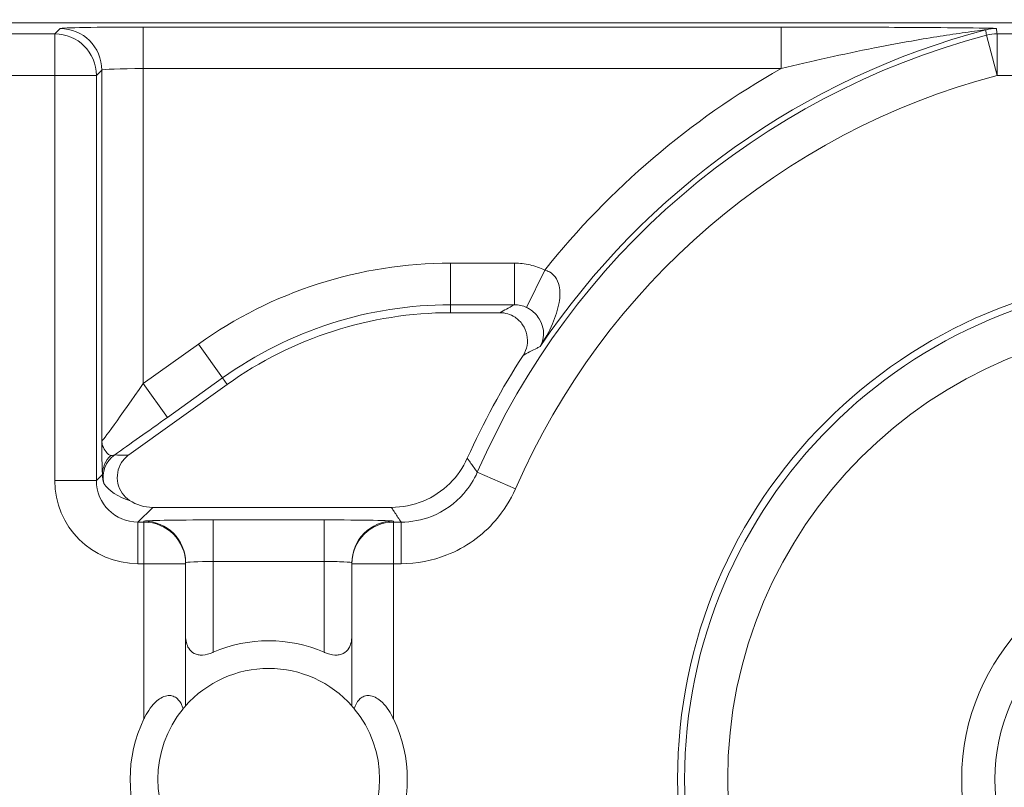
# Model space of a CAD drawing. Units: inches. Extents: x 0.5 to 49.8, y 0.5 to 38.3.
# Drawn here: x 42.1 to 42.4, y 21.8 to 22.1 of the extents above; entities that cross this region are included whole.
import ezdxf

# ---------------------------------------------------------------- set-up
doc = ezdxf.new("R2010")
doc.units = ezdxf.units.IN
doc.header["$LTSCALE"] = 4.571428571428571
doc.header["$MEASUREMENT"] = 0
for name, color, linetype, lineweight in [('Dimension (ANSI)', 7, 'Continuous', 5), ('Visible (ANSI)', 7, 'Continuous', 5), ('Visible Narrow (ANSI)', 7, 'Continuous', 5)]:
    doc.layers.add(name, color=color, linetype=linetype, lineweight=lineweight)
doc.styles.add('Note Text (ANSI)', font='tahoma.ttf')
doc.dimstyles.new('Default (ANSI)', dxfattribs={"dimscale": 4.571428571428571, "dimtxt": 0.0449999980628491, "dimasz": 0.0599999986588955, "dimexe": 0.0625, "dimexo": 0.001, "dimgap": 0.031, "dimtad": 0, "dimtih": 1, "dimtoh": 1, "dimrnd": 1e-08, "dimzin": 4, "dimdsep": 46, "dimtxsty": 'Note Text (ANSI)', "dimblk": 'Filled-1', "dimcen": 0.09, "dimdle": 0.3939999999999999, "dimclrd": 256, "dimclre": 256, "dimclrt": 256, "dimadec": 0, "dimazin": 1, "dimtfac": 2.666666984558105, "dimtofl": 0, "dimtmove": 0, "dimatfit": 3, "dimldrblk": 'Filled-1', "dimfxl": 1, "dimtolj": 1, "dimtzin": 4, "dimlwd": -1, "dimlwe": -1, "dimarcsym": 0})

# ---------------------------------------------------------------- blocks, each defined once
blk = doc.blocks.new('Filled-1')
at = {"color": 0}
for p, q in [((0, 0), (-0.9999999999999998, 0.1666666666666666)), ((-0.9999999999999998, 0.1666666666666666), (-0.9999999999999998, -0.1666666666666666)), ((-0.9999999999999998, 0), (0, 0)), ((-0.9999999999999998, -0.1666666666666666), (0, 0))]:
    blk.add_line(p, q, dxfattribs=at)
at = {"color": 0, "flags": 128}
blk.add_lwpolyline([(-0.9999999999999998, -0.1666666666666666), (0, 0), (-0.9999999999999998, 0.1666666666666666), (-0.9999999999999998, -0.1666666666666666)], dxfattribs=at)
at = {"color": 0}
blk.add_solid([(-0.9999999999999998, -0.1666666666666666), (0, 0), (-0.9999999999999998, 0.1666666666666666), (-0.9999999999999998, -0.1666666666666666)], dxfattribs=at)
blk = doc.blocks.new('*D25')
at = {"layer": 'Defpoints', "color": 0, "transparency": 16777216}
for p in [(44.14808579951748, 25.34857142857143), (40.88036579951747, 23.60461113690724), (44.14808579951748, 19.51013113690724)]:
    blk.add_point(p, dxfattribs=at)
at = {"layer": 'Dimension (ANSI)', "transparency": 16777216}
for p, q in [((40.88036579951747, 23.60918256547867), (40.88036579951747, 25.63428571428572)), ((44.14808579951748, 19.51470256547867), (44.14808579951748, 25.63428571428572)), ((41.15465150767242, 25.34857142857143), (42.05889740671643, 25.34857142857143)), ((43.87380009136253, 25.34857142857143), (42.96955419231855, 25.34857142857143))]:
    blk.add_line(p, q, dxfattribs=at)
at = {"layer": 'Dimension (ANSI)', "transparency": 16777216, "xscale": 0.2742857081549508, "yscale": 0.2742857081549508, "zscale": 0.2742857081549508, "rotation": 180}
blk.add_blockref('Filled-1', (40.88036579951747, 25.34857142857143), dxfattribs=at)
at = {"layer": 'Dimension (ANSI)', "transparency": 16777216, "xscale": 0.2742857081549508, "yscale": 0.2742857081549508, "zscale": 0.2742857081549508}
blk.add_blockref('Filled-1', (44.14808579951748, 25.34857142857143), dxfattribs=at)
at = {"layer": 'Dimension (ANSI)', "transparency": 16777216, "insert": (42.51422579951747, 25.34857142857143), "char_height": 0.2057142768587385, "attachment_point": 5, "style": 'Note Text (ANSI)'}
blk.add_mtext('\\A1; 3.27\\P[83]', dxfattribs=at)
blk = doc.blocks.new('*D26')
at = {"layer": 'Defpoints', "color": 0, "transparency": 16777216}
for p in [(40.59465151380318, 23.60461113690724), (39.922, 19.51013113690724), (43.8623715138032, 19.51013113690724)]:
    blk.add_point(p, dxfattribs=at)
at = {"layer": 'Dimension (ANSI)', "transparency": 16777216}
for p, q in [((40.59008008523175, 23.60461113690724), (39.63628571428572, 23.60461113690725)), ((39.922, 23.33032542875229), (39.922, 22.00715026437984)), ((39.922, 19.78441684506219), (39.922, 21.10759200943464)), ((43.85780008523176, 19.51013113690724), (39.63628571428572, 19.51013113690724))]:
    blk.add_line(p, q, dxfattribs=at)
at = {"layer": 'Dimension (ANSI)', "transparency": 16777216, "xscale": 0.2742857081549508, "yscale": 0.2742857081549508, "zscale": 0.2742857081549508}
for p, rotation in [((39.922, 23.60461113690725), 90), ((39.922, 19.51013113690724), 270)]:
    blk.add_blockref('Filled-1', p, dxfattribs=dict(at, rotation=rotation))
at = {"layer": 'Dimension (ANSI)', "transparency": 16777216, "insert": (39.922, 21.55737113690724), "char_height": 0.2057142768587385, "attachment_point": 5, "style": 'Note Text (ANSI)'}
blk.add_mtext('\\A1; 4.09\\P[104]', dxfattribs=at)

msp = doc.modelspace()

# ---------------------------------------------------------------- linework, layer by layer
at = {"layer": 'Visible (ANSI)'}
for p, q in [((43.13722778392246, 22.1153700654707), (41.89122382432133, 22.11537007575118)), ((42.26757125733278, 22.01077692065408), (42.24985413620671, 22.01077692080025)), ((42.16928452956213, 21.98490873446809), (42.13376967507707, 21.95948245576152)), ((42.14236551810651, 21.94051313997517), (42.22850592339836, 21.94051313926465)), ((42.15422580208781, 21.86882865298816), (42.15422580251154, 21.92018706015375)), ((42.15422580251154, 21.92018706015375), (42.15422580251443, 21.92053616145232)), ((42.21422580251156, 21.92018705965871), (42.21422580208781, 21.86882865249312)), ((42.21422580251442, 21.92053616095727), (42.21422580251156, 21.92018705965871))]:
    msp.add_line(p, q, dxfattribs=at)
for centre, radius in [((42.51422580186952, 21.84237113690725), 0.182499), ((42.51422580186956, 21.84237113690725), 0.1644090662302313), ((42.51422580186956, 21.84237113690725), 0.08)]:
    msp.add_circle(centre, radius, dxfattribs=at)
for centre, radius, start, end in [((42.24985413506485, 21.87237092080025), 0.1384060000000004, 89.99999952729927, 125.6001495272986), ((42.51422580186943, 21.84237113690724), 0.2831420000000168, 147.2904761851044, 155.8450898957127), ((42.18422580186951, 21.84237113963), 0.0499999999999998, 66.42182104906851, 113.57817800547), ((42.18422580186951, 21.84237113963), 0.04, 41.40962163653846, 138.590377417998), ((42.18422580186952, 21.84237113963), 0.04, 140.4839709512351, 219.5160281033033), ((42.18422580186952, 21.84237113963), 0.0399999999999999, 320.4839709512293, 39.51602810329982), ((42.18422580186952, 21.84237113963), 0.0499999999999999, 154.1580667641055, 205.8419322904381), ((42.18422580186952, 21.84237113963), 0.0500000000000001, 334.1580667641056, 25.84193229043803)]:
    msp.add_arc(centre, radius, start, end, dxfattribs=at)
msp.add_ellipse((42.1423700877236, 21.95551542489599), major_axis=(-0.0106098329250829, -0.0106098327500046), ratio=0.9996954598818875, start_param=0.1964977604438049, end_param=0.7852458701496589, dxfattribs=at)
for points, knots in [([(42.27598418543076, 21.99537546482215), (42.27668837824544, 21.99647195690666), (42.27717169540198, 21.99769550202866), (42.2776416429173, 22.00025809155853), (42.27762412842415, 22.00157252763345), (42.27708611378051, 22.00411999040036), (42.27657104591066, 22.00532862526427), (42.27510654007978, 22.00748039837279), (42.27417118493189, 22.00840289985153), (42.27227185307599, 22.00965770843234), (42.27138410158622, 22.01007326797561), (42.26951639821106, 22.01063439931836), (42.26854643279156, 22.01077692064604), (42.26757125733281, 22.01077692065409)], [0, 0, 0, 0, 0.0099299518036525, 0.0099299518036525, 0.0198527782812504, 0.0198527782812504, 0.0297701909232164, 0.0297701909232164, 0.0396870255068115, 0.0396870255068115, 0.0471166391943699, 0.0471166391943699, 0.0545475254176392, 0.0545475254176392, 0.0545475254176392, 0.0545475254176392]), ([(42.13376967507707, 21.95948245576152), (42.13271034836739, 21.95872404814442), (42.13180921508715, 21.95776605149632), (42.13042544430922, 21.95555911869723), (42.12995580966995, 21.95433146475251), (42.12951384474965, 21.95176561774925), (42.12954557834863, 21.95045208161625), (42.13011094085278, 21.94791088607168), (42.13063920383059, 21.94670764471799), (42.13209705679868, 21.94461465734566), (42.13299662426858, 21.94373262992964), (42.13403521387703, 21.94303897678009)], [0, 0, 0, 0, 0.0099275329655496, 0.0099275329655496, 0.0198493578681092, 0.0198493578681092, 0.0297676033422226, 0.0297676033422226, 0.0396871391564838, 0.0396871391564838, 0.0492040401048923, 0.0492040401048923, 0.0492040401048923, 0.0492040401048923]), ([(42.22850592339836, 21.94051313926465), (42.23241217728861, 21.94051313923242), (42.23628104952362, 21.94127609896458), (42.2435080164709, 21.94424208784604), (42.24679700938819, 21.94641652052097), (42.25221973018682, 21.95176885466759), (42.25435540090739, 21.95484583511992), (42.25587502745332, 21.95823428688428)], [0, 0, 0, 0, 0.0297656546437168, 0.0297656546437168, 0.05952699409174, 0.05952699409174, 0.0878246786108407, 0.0878246786108407, 0.0878246786108407, 0.0878246786108407]), ([(42.15422584448975, 21.89433265788627), (42.1542258134927, 21.89423797997409), (42.15422680598531, 21.89414355181622), (42.15426437669019, 21.8924088412797), (42.15460828060654, 21.89085716076576), (42.15535830526182, 21.88962931624208), (42.1558074417292, 21.88889404741062), (42.15646448499578, 21.88820469384318), (42.15775622269553, 21.88753876949451), (42.1582372297346, 21.88737559068437), (42.15926928485862, 21.88718519952551), (42.15982031340447, 21.88715786833593), (42.16153622036133, 21.88726141962918), (42.16280001836024, 21.88759857312889), (42.1640864044984, 21.88813661017454), (42.16415621150081, 21.88816644531557), (42.16422583467759, 21.88819682243865)], [-0.0163945751081936, -0.0163945751081936, -0.0163945751081936, -0.0163945751081936, -0.0155049274822821, -0.0155049274822821, 0, 0, 0, 0.0092847992494411, 0.0092847992494411, 0.0139271988741616, 0.0139271988741616, 0.0185695984988822, 0.0185695984988822, 0.0281125516043546, 0.0281125516043546, 0.0286614371171754, 0.0286614371171754, 0.0286614371171754, 0.0286614371171754]), ([(42.2042257698176, 21.88819682210862), (42.2042953929939, 21.8881664449844), (42.20436519999582, 21.88813660984221), (42.20565158612507, 21.88759857277533), (42.20691538411844, 21.88726141925477), (42.20863129107358, 21.8871578679332), (42.20918231961986, 21.8871851991137), (42.21021437474706, 21.88737559025552), (42.2106953817888, 21.88753876905772), (42.21198711949956, 21.88820469338508), (42.2126441627775, 21.88889404694167), (42.213093299257, 21.88962931576573), (42.21384332393255, 21.89085716027703), (42.21418722787452, 21.89240884078529), (42.21422479860803, 21.89414355132119), (42.2142257911022, 21.89423797947904), (42.21422576010669, 21.89433265739122)], [-0.0286614371171753, -0.0286614371171753, -0.0286614371171753, -0.0286614371171753, -0.0281125516043545, -0.0281125516043545, -0.0185695984988821, -0.0185695984988821, -0.0139271988741616, -0.0139271988741616, -0.0092847992494411, -0.0092847992494411, 0, 0, 0, 0.0155049274822821, 0.0155049274822821, 0.0163945751081935, 0.0163945751081935, 0.0163945751081935, 0.0163945751081935]), ([(42.13922580204934, 21.86416563471898), (42.13934262358857, 21.86440684100631), (42.13946225265575, 21.86464577133125), (42.14070994812692, 21.86705371572088), (42.1420308570171, 21.86904976656667), (42.14448430313178, 21.87115041249727), (42.14517103250578, 21.87163054758418), (42.14658332092414, 21.87231544529821), (42.14730877519651, 21.8725196720141), (42.14857427289973, 21.87262300834831), (42.14920197754906, 21.87254559027721), (42.15032665441834, 21.87214814309227), (42.15082398590136, 21.8718287729165), (42.15192995394409, 21.87085340076726), (42.15250096685688, 21.86999152932771), (42.15309623146179, 21.86863109766405), (42.15324165017966, 21.86823115840512), (42.15336793770324, 21.8678229022231)], [0.2380235975486789, 0.2380235975486789, 0.2380235975486789, 0.2380235975486789, 0.2401202499845165, 0.2401202499845165, 0.2593678732026223, 0.2593678732026223, 0.2654815584523797, 0.2654815584523797, 0.2715952437021371, 0.2715952437021371, 0.2773687036865411, 0.2773687036865411, 0.2831421636709451, 0.2831421636709451, 0.2932597058588188, 0.2932597058588188, 0.297212057255931, 0.297212057255931, 0.297212057255931, 0.297212057255931]), ([(42.21508366645577, 21.8678229017139), (42.21520995398611, 21.86823115789383), (42.21535537271056, 21.86863109715037), (42.21595063733794, 21.8699915288042), (42.21652165026496, 21.87085340023434), (42.21762761832377, 21.87182877236532), (42.21812494981204, 21.87214814253287), (42.21924962668789, 21.87254558969927), (42.2198773313385, 21.87262300776), (42.22114282904003, 21.87251967140491), (42.22186828330904, 21.87231544467705), (42.22328057171607, 21.87163054693971), (42.22396730108214, 21.87115041184147), (42.22642074716218, 21.86904976587039), (42.22774165601943, 21.86705371500281), (42.22898935145084, 21.86464577059258), (42.22910898051408, 21.86440684026567), (42.22922580204935, 21.86416563397641)], [0.0675427034044665, 0.0675427034044665, 0.0675427034044665, 0.0675427034044665, 0.0714950548015786, 0.0714950548015786, 0.0816125969894523, 0.0816125969894523, 0.0873860569738564, 0.0873860569738564, 0.0931595169582604, 0.0931595169582604, 0.0992732022080178, 0.0992732022080178, 0.1053868874577753, 0.1053868874577753, 0.1246345106758809, 0.1246345106758809, 0.1267311631117187, 0.1267311631117187, 0.1267311631117187, 0.1267311631117187]), ([(42.15336793770324, 21.8678229022231), (42.15347305892659, 21.86795035180226), (42.15357047367286, 21.86806685062457), (42.15402976998084, 21.86861100667147), (42.15422580208781, 21.86882865298816), (42.15422580208781, 21.86882865298816)], [-0.1017239761639915, -0.1017239761639915, -0.1017239761639915, -0.1017239761639915, -0.0992839258944481, -0.0992839258944481, -0.089018423959596, -0.089018423959596, -0.089018423959596, -0.089018423959596]), ([(42.21422580208781, 21.86882865249312), (42.21422580208781, 21.86882865249312), (42.21442183419119, 21.86861100617319), (42.21488113049018, 21.86806685011871), (42.21497854523454, 21.86795035129479), (42.21508366645577, 21.8678229017139)], [0.0890184239595956, 0.0890184239595956, 0.0890184239595956, 0.0890184239595956, 0.0992839258944477, 0.0992839258944477, 0.101723976163991, 0.101723976163991, 0.101723976163991, 0.101723976163991])]:
    msp.add_open_spline(points, degree=3, knots=knots, dxfattribs=at)
at = {"layer": 'Visible Narrow (ANSI)'}
for p, q in [((42.10897092051037, 22.11336731098118), (42.10704172436575, 22.11143811486835)), ((42.13896635136929, 22.1138818236949), (42.13896635124556, 22.09888410826756)), ((42.36906008049953, 22.11388182179646), (42.13896635136928, 22.1138818236949)), ((42.36906008049953, 22.11388182179646), (42.36906008037579, 22.09888410636911)), ((42.10704172436575, 22.11143811486835), (41.8951557833911, 22.11143811661657)), ((42.107041724242, 22.09644039944102), (42.10704172436575, 22.11143811486836)), ((42.44698727711305, 22.0964403966362), (42.44315027873414, 22.11093897972145)), ((42.44698727723679, 22.11143811206355), (42.44698727711305, 22.0964403966362)), ((42.58146433094224, 22.11143811095401), (42.44698727723679, 22.11143811206355)), ((42.13896635030755, 21.98519578152174), (42.13896635124554, 22.09888410826756)), ((42.13896635124554, 22.09888410826756), (42.36906008037579, 22.09888410636911)), ((42.01993482604222, 22.0964404001597), (42.107041724242, 22.09644039944102)), ((42.107041724242, 22.09644039944102), (42.10704172303528, 21.95018249139775)), ((42.12203943966936, 22.09644039931727), (42.107041724242, 22.09644039944102)), ((42.12203943846263, 21.95018249127401), (42.12203943966936, 22.09644039931727)), ((42.12203943966936, 22.09644039931727), (42.12396863581397, 22.09836959543008)), ((42.12396863581397, 22.09836959543008), (42.12396863470824, 21.96435382359425)), ((42.44698727711305, 22.0964403966362), (42.58146433081853, 22.09644039552666)), ((42.27290994046533, 22.02865929124385), (42.24985413635431, 22.02865929143407)), ((42.24985413635431, 22.02865929143407), (42.24985413623056, 22.01366157600672)), ((42.27290994046533, 22.02865929124385), (42.27290994034158, 22.0136615758165)), ((42.28380636342072, 22.02616143203703), (42.27727462163954, 22.0126656984976)), ((42.24985413623056, 22.01366157600674), (42.27290994034158, 22.0136615758165)), ((42.24985413623056, 22.01366157600674), (42.24985413620671, 22.01077692080025)), ((42.15887475290929, 21.99944887647298), (42.13896635030755, 21.98519578152174)), ((42.15887475290929, 21.99944887647298), (42.16760529938432, 21.98725424542948)), ((42.13896635030754, 21.98519578152174), (42.14769689678257, 21.97300115047824)), ((42.14769689678257, 21.97300115047824), (42.16760529938432, 21.98725424542948)), ((42.16760529938432, 21.98725424542948), (42.16928452956213, 21.98490873446809)), ((42.27323399323422, 21.94722892689604), (42.25948168111236, 21.95321268652879)), ((42.10704172303528, 21.95018249139775), (42.12203943846261, 21.95018249127401)), ((42.12422980624235, 21.95237285901773), (42.12203943846263, 21.95018249127401)), ((42.13703715376621, 21.93518477572292), (42.14236551810651, 21.94051313997517)), ((42.13703715364249, 21.92018706029557), (42.13703715376623, 21.93518477572292)), ((42.13922580263529, 21.93518477570486), (42.13703715376621, 21.93518477572292)), ((42.13922580263818, 21.93553387700343), (42.13922580263529, 21.93518477570486)), ((42.13922580251156, 21.92018706027752), (42.13922580263529, 21.93518477570486)), ((42.16422580264175, 21.93597025342036), (42.16422580251802, 21.92097253799301)), ((42.20422580264176, 21.93597025309033), (42.16422580264175, 21.93597025342036)), ((42.20422580264177, 21.93597025309033), (42.20422580251803, 21.92097253766299)), ((42.2292258026353, 21.93518477496229), (42.22922580263817, 21.93553387626085)), ((42.22922580263531, 21.93518477496229), (42.22922580251156, 21.92018705953495)), ((42.23197705662115, 21.9351847749396), (42.2292258026353, 21.93518477496229)), ((42.23197705649741, 21.92018705951225), (42.23197705662115, 21.9351847749396)), ((42.1642258022476, 21.88819689674457), (42.16422580251802, 21.92097253799301)), ((42.16422580251802, 21.92097253799301), (42.20422580251802, 21.92097253766299)), ((42.20422580251802, 21.92097253766299), (42.20422580224759, 21.88819689641454)), ((42.13703715364249, 21.92018706029557), (42.13922580251156, 21.92018706027752)), ((42.13922580251156, 21.92018706027752), (42.13922580204934, 21.86416563471898)), ((42.15422580251154, 21.92018706015376), (42.13922580251156, 21.92018706027752)), ((42.22922580251156, 21.92018705953495), (42.21422580251156, 21.92018705965871)), ((42.22922580204935, 21.86416563397641), (42.22922580251156, 21.92018705953495)), ((42.22922580251156, 21.92018705953495), (42.23197705649741, 21.92018705951225))]:
    msp.add_line(p, q, dxfattribs=at)
for centre, radius in [((42.51422580186956, 21.84237113690725), 0.1799619229276581), ((42.51422580186948, 21.84237113690725), 0.0679999999999999)]:
    msp.add_circle(centre, radius, dxfattribs=at)
for centre, radius, start, end in [((42.51422580186948, 21.84237113690725), 0.2797428318323099, 104.7688875221529, 146.0512223162063), ((42.51422580186952, 21.84237113690725), 0.277813635703581, 104.8232970699928, 156.4856914473792), ((42.51422580186948, 21.84237113690725), 0.2947405472596565, 119.5063728017715, 141.4229594925804), ((42.51422580186952, 21.84237113690725), 0.2628159202762353, 104.8232970699936, 156.4856914473797), ((42.2498541350649, 21.87237092080025), 0.1562883706338149, 89.9999995272977, 125.6001495272968), ((42.24985413506489, 21.87237092080025), 0.1412906552064691, 89.99999952729675, 125.6001495272971)]:
    msp.add_arc(centre, radius, start, end, dxfattribs=at)
for centre, major_axis, ratio, start_param, end_param in [((42.13896635136499, 22.11335817174706), (-0.03, 2.475227e-10), 0.0174550649282175, 4.712388980385052, 6.265732013995768), ((42.10897092038663, 22.09836959555382), (-0.0106066016303758, 0.0106066018052207), 0.9996954598818923, 3.927143110226396, 5.497634850525921), ((42.44673678603947, 22.09836959276699), (0.0148755914301191, 0.001927895122702), 0.9998451375647244, 1.441933204466653, 1.699659449089818), ((42.107041724242, 22.09644039944102), (-0.0106066016303758, 0.0106066018052207), 0.9996954598818932, 3.927143110226396, 5.497634850525923), ((42.44698727711305, 22.0964403966362), (-0.0148746743638927, -0.0019349580274653), 0.999845118473146, 4.583051118715283, 4.841726842022768), ((42.13896635124124, 22.09836045631971), (0.015, -1.237614e-10), 0.0349101298564358, 1.570796326795623, 3.124139360906049), ((42.13896635031287, 21.98583980124773), (-0.0149969533125275, -0.021486626409901), 0.0140700916205878, 6.280482648022187, 7.833825682302441), ((42.1476968967879, 21.97364517020423), (-0.0299984509748375, -0.0214834447993563), 0.0141912344843455, 0.8735330927471894, 1.560633598320511), ((42.13448831240426, 21.95139406766771), (-0.0081300352442745, -0.0058205656481625), 0.9999654103248523, 4.712388980384443, 5.886137652999702), ((42.1342282831939, 21.95237285893533), (-0.0099806618978208, -0.0006216012237676), 0.962761757560677, 5.427107160710309, 6.218585824877473), ((42.13511231099782, 21.96220776653958), (-0.0080568605220301, -0.0016121258833843), 0.3009142116830468, 0.5860008437844852, 1.343537300544912), ((42.13704629287668, 21.95019163013682), (-0.0212196658501657, -0.0212196655000092), 0.9996954598818875, 5.497939437029751, 7.068431177329457), ((42.13704629287668, 21.95019163013682), (-0.0106162941806215, -0.0106162940054367), 0.9990870283786467, 5.497939437029723, 7.068431177329182), ((42.14093267531449, 21.95407801251057), (0.0176742557615253, 0.0002494834878057), 0.675006989090271, 3.544745720476626, 4.301972134661566), ((42.16422580263817, 21.93553387679716), (-0.025, 2.062689e-10), 0.0174550649282175, 4.712388980385223, 6.283185306192263), ((42.13922580251443, 21.92053616157608), (0.0150000000000001, -1.237612e-10), 0.9998476951563912, 3.97e-14, 1.57079632679474), ((42.13922580251154, 21.92018706027752), (0.015, -1.237613e-10), 0.9998476951563912, 4.47e-14, 1.570796326794745), ((42.20422580263817, 21.93553387646713), (-0.025, 2.062689e-10), 0.0174550649282175, 3.141592652603188, 4.712388980385223), ((42.22922580251442, 21.92053616083351), (-0.0150000000000001, 1.237614e-10), 0.9998476951563914, 4.712388980384541, 6.283185307179634), ((42.22922580251156, 21.92018705953495), (-0.015, 1.237614e-10), 0.9998476951563912, 4.712388980384544, 6.283185307179424), ((42.16422580251443, 21.92053616136981), (0.01, -8.25076e-11), 0.0436376623205441, 1.570796326794952, 3.141592653435667), ((42.20422580251443, 21.92053616103978), (0.01, -8.25075e-11), 0.0436376623205441, 0, 1.570796326794952)]:
    msp.add_ellipse(centre, major_axis=major_axis, ratio=ratio, start_param=start_param, end_param=end_param, dxfattribs=at)
for points, knots in [([(42.44673678616321, 22.11336730819434), (42.4467277713426, 22.11343686632895), (42.44361265443019, 22.11349511559012), (42.43495134216408, 22.11361475965241), (42.42832622476064, 22.11366607079942), (42.41659413900751, 22.11374412164237), (42.41131019553448, 22.11377276872505), (42.3938916722211, 22.11385073553648), (42.38142543891492, 22.11388182169443), (42.36906008049953, 22.11388182179646)], [0, 0, 0, 0, 0.0303702725969073, 0.0303702725969073, 0.0841709764505402, 0.0841709764505402, 0.1260437521583928, 0.1260437521583928, 0.2202677832835845, 0.2202677832835845, 0.2202677832835845, 0.2202677832835845]), ([(42.36906008037579, 22.09888410636911), (42.37992566727031, 22.10153425564377), (42.39132506902903, 22.10409222911012), (42.40784623271281, 22.10735176236913), (42.41293935979688, 22.10829628172371), (42.42440541294974, 22.11027793851899), (42.43100816117897, 22.11130363281844), (42.43974313914876, 22.11251159345673), (42.44291390251503, 22.11290787131105), (42.44291355761649, 22.11287181302685)], [-0.2202677832835845, -0.2202677832835845, -0.2202677832835845, -0.2202677832835845, -0.1260437521583928, -0.1260437521583928, -0.0841709764505402, -0.0841709764505402, -0.0303702725969073, -0.0303702725969073, 0, 0, 0, 0]), ([(42.44291355761649, 22.11287181302685), (42.44293855221154, 22.11266739687582), (42.44296355987905, 22.11246297984252), (42.44301360144071, 22.11205414399906), (42.44303863533489, 22.11184972518889), (42.44306368238349, 22.1116453054841), (42.4430887294321, 22.11144088577929), (42.44311378963515, 22.11123646517986), (42.4431426679634, 22.11100102238093), (42.44314647319676, 22.11097000106157), (42.44315027873414, 22.11093897972145)], [0, 0, 0, 0, 0.089084861075231, 0.089084861075231, 0.1781697221504619, 0.1781697221504619, 0.1781697221504619, 0.2672545832256929, 0.2672545832256929, 0.2807733572884398, 0.2807733572884398, 0.2807733572884398, 0.2807733572884398]), ([(42.44698727723679, 22.11143811206355), (42.44698324950427, 22.11146907460052), (42.44697922213368, 22.1115000371375), (42.44694865828599, 22.11173503395262), (42.44692213715409, 22.11193906823137), (42.44689563167347, 22.11214310251074), (42.44686912619286, 22.11234713679011), (42.44684263636353, 22.11255117107009), (42.44678968789687, 22.11295923963129), (42.44676322925953, 22.11316327391251), (42.44673678616321, 22.11336730819434)], [-0.2807733572884399, -0.2807733572884399, -0.2807733572884399, -0.2807733572884399, -0.2672545832256929, -0.2672545832256929, -0.1781697221504619, -0.1781697221504619, -0.1781697221504619, -0.089084861075231, -0.089084861075231, 0, 0, 0, 0]), ([(42.28380636342071, 22.02616143203703), (42.2821185785077, 22.02697829576672), (42.28032716387832, 22.02760798651834), (42.2766718214276, 22.02844585918425), (42.27478500960151, 22.02865929122838), (42.27290994046533, 22.02865929124385)], [0, 0, 0, 0, 0.0142880268176666, 0.0142880268176666, 0.0285760536353331, 0.0285760536353331, 0.0285760536353331, 0.0285760536353331]), ([(42.2821687280218, 21.99859394714573), (42.28387656674364, 22.00118524526958), (42.28539179937525, 22.00393778218931), (42.28769852220907, 22.00927261134699), (42.28855610143788, 22.01190344273892), (42.28934445724815, 22.01654472236681), (42.28940086519719, 22.01864165377503), (42.28873757786359, 22.02168181217676), (42.28826620986889, 22.02280088369101), (42.28701988008736, 22.02444583544533), (42.28632538495911, 22.02505397426837), (42.28497787752863, 22.02578858780919), (42.28440993978717, 22.02600840702018), (42.28380636342072, 22.02616143203703)], [-0.0004878595781316, -0.0004878595781316, -0.0004878595781316, -0.0004878595781316, 0.0342322602286664, 0.0342322602286664, 0.0663630496011098, 0.0663630496011098, 0.0934837120892815, 0.0934837120892815, 0.1113509140382704, 0.1113509140382704, 0.1255331965778367, 0.1255331965778367, 0.1343971231650656, 0.1343971231650656, 0.1343971231650656, 0.1343971231650656]), ([(42.27290994034158, 22.0136615758165), (42.27285267664072, 22.01363097298846), (42.27279543330097, 22.01360037014884), (42.27273821027899, 22.01356976729765), (42.27181345205311, 22.01307520693728), (42.2708939992876, 22.01258064356661), (42.26917291477689, 22.0116496939798), (42.26837014761642, 22.01121330839479), (42.26757125733278, 22.01077692065408)], [0.4187270193503905, 0.4187270193503905, 0.4187270193503905, 0.4187270193503905, 0.4320958266211007, 0.4320958266211007, 0.4320958266211007, 0.6481437399316511, 0.6481437399316511, 0.8387748380775605, 0.8387748380775605, 0.8387748380775605, 0.8387748380775605]), ([(42.27290994034158, 22.0136615758165), (42.27366116653444, 22.01366221633239), (42.27441702444649, 22.01357744910078), (42.2758812118459, 22.0132433957926), (42.27659870776973, 22.01299201652304), (42.27727462163954, 22.0126656984976)], [-0.0285760536353331, -0.0285760536353331, -0.0285760536353331, -0.0285760536353331, -0.0142880268176666, -0.0142880268176666, 0, 0, 0, 0]), ([(42.27727462163954, 22.0126656984976), (42.2776939413257, 22.0124632591364), (42.27810407523345, 22.01223092594755), (42.27912240090661, 22.01156304710039), (42.27969605500677, 22.01109320089575), (42.28084670859693, 22.00995113508763), (42.28139075934502, 22.00925106015156), (42.28247948186336, 22.00748410607685), (42.28290630092597, 22.0063783527771), (42.28342491722435, 22.00409459241733), (42.28345449511722, 22.00290144710572), (42.28312801984925, 22.00063198101527), (42.28273803913483, 21.99954661525825), (42.2821687280218, 21.99859394714573)], [-0.1343971231650656, -0.1343971231650656, -0.1343971231650656, -0.1343971231650656, -0.1255331965778367, -0.1255331965778367, -0.1113509140382704, -0.1113509140382704, -0.0934837120892815, -0.0934837120892815, -0.0663630496011098, -0.0663630496011098, -0.0342322602286664, -0.0342322602286664, 0.0004878595781316, 0.0004878595781316, 0.0004878595781316, 0.0004878595781316]), ([(42.27598418543074, 21.99537546482214), (42.2767683510767, 21.99578892496644), (42.27755619555432, 21.99620228067585), (42.27924500835867, 21.99708387881111), (42.28014705388703, 21.99755209112284), (42.28105413175998, 21.99802016524383), (42.28126753987999, 21.99813028899523), (42.28148122659084, 21.99824040509689), (42.28169519414911, 21.99835051351981)], [-0.8387748380774851, -0.8387748380774851, -0.8387748380774851, -0.8387748380774851, -0.6481437399316511, -0.6481437399316511, -0.4320958266211007, -0.4320958266211007, -0.4320958266211007, -0.3812662557671565, -0.3812662557671565, -0.3812662557671565, -0.3812662557671565]), ([(42.12723491252858, 21.95922292441245), (42.12688322011779, 21.95932058826679), (42.1265262889062, 21.95953853780311), (42.12616194813537, 21.95988141897096), (42.12574856553117, 21.9602704534174), (42.12532822937926, 21.96081198228715), (42.12450685904939, 21.96225164710478), (42.124017153684, 21.9630803929385), (42.12396863470824, 21.96435382359425)], [0.0194298683531903, 0.0194298683531903, 0.0194298683531903, 0.0194298683531903, 0.034738516941525, 0.034738516941525, 0.034738516941525, 0.0521077754122875, 0.0521077754122875, 0.06947703388305, 0.06947703388305, 0.06947703388305, 0.06947703388305]), ([(42.12396863470824, 21.96435382359425), (42.12398455235308, 21.96226481744713), (42.12400808961178, 21.96035866440629), (42.12406457807236, 21.95708774767165), (42.12409700111011, 21.95573073491128), (42.12413214041831, 21.95463475353685), (42.12416311095871, 21.95366879441149), (42.12419584667422, 21.95291812655366), (42.12422980624235, 21.95237285901783)], [-0.06947703388305, -0.06947703388305, -0.06947703388305, -0.06947703388305, -0.0521077754122875, -0.0521077754122875, -0.034738516941525, -0.034738516941525, -0.034738516941525, -0.0194298683531903, -0.0194298683531903, -0.0194298683531903, -0.0194298683531903]), ([(42.12866794808756, 21.95952382169671), (42.12839672458242, 21.95935471079845), (42.12809361556842, 21.95924044416389), (42.12759721899081, 21.95917368703123), (42.12740651179364, 21.95917527184699), (42.12723491252858, 21.95922292441245)], [0, 0, 0, 0, 0.0122339990540354, 0.0122339990540354, 0.0197442401539082, 0.0197442401539082, 0.0197442401539082, 0.0197442401539082]), ([(42.25948168111236, 21.95321268652879), (42.25928236782296, 21.953488248977), (42.2590832523381, 21.9537638603681), (42.25850851660378, 21.95456032418041), (42.25813340178542, 21.95508130128422), (42.25775898182802, 21.95560244883413), (42.25738456187061, 21.95612359638404), (42.25701083677399, 21.95664491438062), (42.25638322253335, 21.95752228453224), (42.25612896597275, 21.95787824706862), (42.25587502745332, 21.95823428688428)], [0.1136598223599244, 0.1136598223599244, 0.1136598223599244, 0.1136598223599244, 0.241468213172442, 0.241468213172442, 0.482936426344884, 0.482936426344884, 0.482936426344884, 0.7244046395173263, 0.7244046395173263, 0.8891929872173338, 0.8891929872173338, 0.8891929872173338, 0.8891929872173338]), ([(42.25948168111236, 21.95321268652879), (42.2582850986877, 21.95046186327503), (42.25664882485142, 21.94785433812077), (42.25151679256334, 21.94191347252824), (42.24744475299246, 21.9390341388703), (42.23950398652088, 21.93590468561378), (42.23570831337712, 21.93518440252546), (42.23197705662115, 21.9351847749396)], [-0.131787887533646, -0.131787887533646, -0.131787887533646, -0.131787887533646, -0.0975023442133025, -0.0975023442133025, -0.0426454749007528, -0.0426454749007528, 0, 0, 0, 0]), ([(42.12422980624235, 21.9523728590182), (42.12424654128521, 21.95154207959101), (42.1243289784384, 21.95091956638803), (42.12454901483279, 21.94965419958875), (42.12468844734397, 21.94924937984193), (42.12474145816796, 21.94916804951437)], [-0.0197442401539082, -0.0197442401539082, -0.0197442401539082, -0.0197442401539082, -0.0122339990540354, -0.0122339990540354, 0, 0, 0, 0]), ([(42.23197705649741, 21.92018705951225), (42.23757357551326, 21.92018705946607), (42.24326682065361, 21.92126788775079), (42.25517765972075, 21.92596254156711), (42.26128575055371, 21.93028149403159), (42.26898418472465, 21.93919220391345), (42.27143882524482, 21.94310314109973), (42.27323399323422, 21.94722892689604)], [0, 0, 0, 0, 0.0426454749007528, 0.0426454749007528, 0.0975023442133025, 0.0975023442133025, 0.131787887533646, 0.131787887533646, 0.131787887533646, 0.131787887533646]), ([(42.22850592339836, 21.94051313926465), (42.22875028354916, 21.94013574167519), (42.22899495713867, 21.93975834414747), (42.22959893536402, 21.93882793736526), (42.22995860234648, 21.93827492818243), (42.23031895530275, 21.937721919136), (42.23067930825901, 21.93716891008957), (42.23104034718914, 21.93661590117903), (42.23159354408128, 21.93577018654549), (42.23178520255722, 21.935477480723), (42.23197705662115, 21.9351847749396)], [-0.8891929872173442, -0.8891929872173442, -0.8891929872173442, -0.8891929872173442, -0.7244046395173263, -0.7244046395173263, -0.482936426344884, -0.482936426344884, -0.482936426344884, -0.241468213172442, -0.241468213172442, -0.1136598223599255, -0.1136598223599255, -0.1136598223599255, -0.1136598223599255])]:
    msp.add_open_spline(points, degree=3, knots=knots, dxfattribs=at)
msp.add_open_spline([(42.2821687280218, 21.99859394714573), (42.28201073024446, 21.99851280678225), (42.28185288592491, 21.9984316622364), (42.28169519414911, 21.99835051351981)], degree=3, dxfattribs=at)

# ---------------------------------------------------------------- dimensions: what is measured, and where the dimension line sits
at = {"layer": 'Dimension (ANSI)'}
for base, p1, p2, angle, text, override, picture, middle in [((44.14808579951748, 25.34857142857143), (40.88036579951747, 23.60461113690724), (44.14808579951748, 19.51013113690724), 180, ' <>\\X[83]', {"dimgap": 0.031, "dimtih": 0, "dimtoh": 0, "dimdec": 2, "dimpost": '\\X', "dimtol": 0, "dimlim": 0, "dimtp": 0, "dimtm": 0, "dimtdec": 2, "dimatfit": 1}, '*D25', (42.51422579951747, 25.34857142857143)), ((39.922, 19.51013113690724), (40.59465151380318, 23.60461113690724), (43.8623715138032, 19.51013113690724), 90, ' <>\\X[104]', {"dimgap": 0.031, "dimdec": 2, "dimpost": '\\X', "dimtol": 0, "dimlim": 0, "dimtp": 0, "dimtm": 0, "dimtdec": 2, "dimatfit": 1}, '*D26', (39.922, 21.55737113690724))]:
    dim = msp.add_linear_dim(base=base, p1=p1, p2=p2, angle=angle, text=text, dimstyle='Default (ANSI)', override=override, dxfattribs=at)
    dim.commit()
    dim.dimension.update_dxf_attribs({"geometry": picture, "text_midpoint": middle, "dimtype": 160})

doc.saveas('drawing.dxf')
